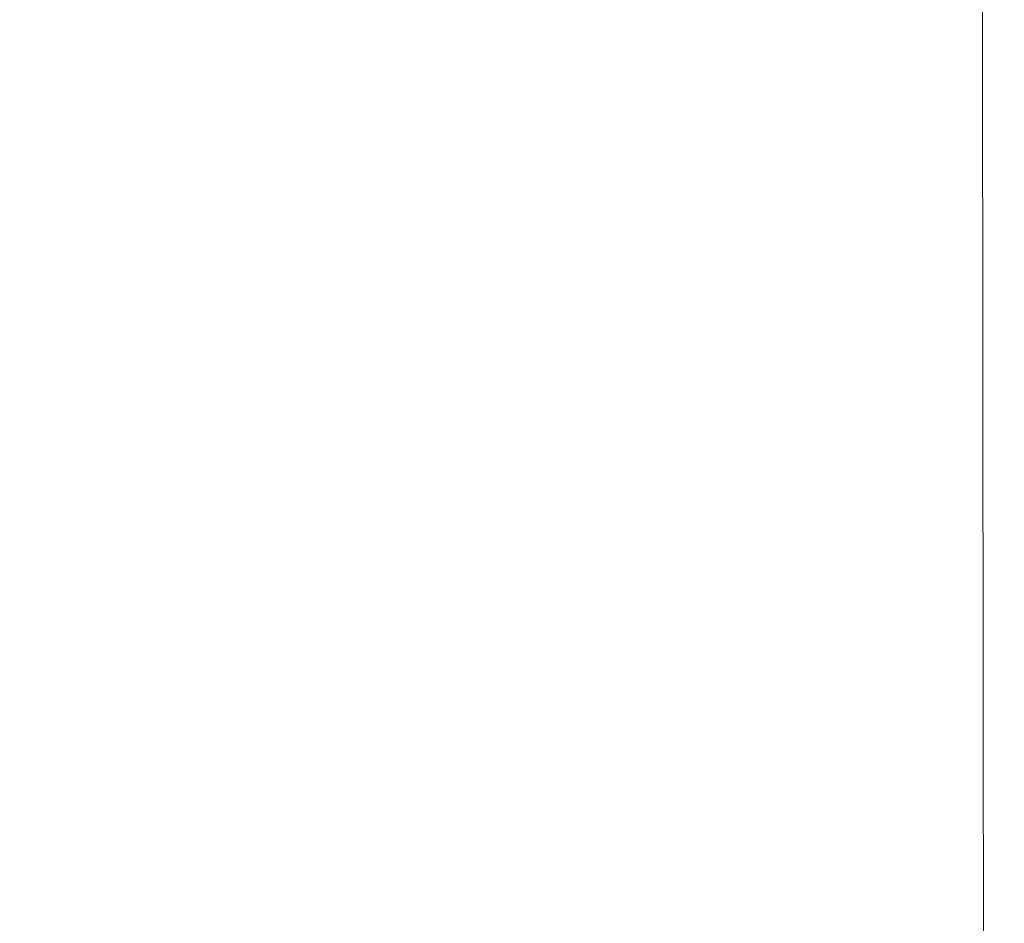
# Model space of a CAD drawing. Extents: x 0 to 1500, y -700 to 0.
# Drawn here: x 1147 to 1200, y -235 to -187 of the extents above; entities that cross this region are included whole.
import ezdxf

# ---------------------------------------------------------------- set-up
doc = ezdxf.new("R2010")
doc.units = 0
doc.header["$LTSCALE"] = 500
doc.header["$MEASUREMENT"] = 0
doc.layers.add('PRAKTIKA_CERAMIKA', color=7, linetype='Continuous')

msp = doc.modelspace()

# ---------------------------------------------------------------- linework, layer by layer
at = {"layer": 'PRAKTIKA_CERAMIKA', "lineweight": 0}
for points, invisible_edges in [([(1199.008, -188.647, -434.5), (1203.586, -187.768, -429.379), (1203.562, -176.401, -429.379), (1198.982, -177.476, -434.5)], 7), ([(1199.008, -188.647, -434.5), (1198.982, -177.476, -434.5), (1196.531, -178.032, -436.315), (1196.557, -189.074, -436.315)], 15), ([(1196.557, -189.074, -436.315), (1196.531, -178.032, -436.315), (1192.254, -178.643, -437.676), (1192.283, -189.523, -437.676)], 15), ([(1192.283, -189.523, -437.676), (1192.254, -178.643, -437.676), (1184.442, -179.352, -438.649), (1184.472, -190.023, -438.649)], 15), ([(1171.384, -180.201, -439.296), (1171.416, -190.604, -439.296), (1184.472, -190.023, -438.649), (1184.442, -179.352, -438.649)], 15), ([(1151.366, -181.233, -439.685), (1151.402, -191.296, -439.685), (1171.416, -190.604, -439.296), (1171.384, -180.201, -439.296)], 15), ([(1122.679, -182.489, -439.88), (1122.718, -192.13, -439.88), (1151.402, -191.296, -439.685), (1151.366, -181.233, -439.685)], 15), ([(1199.008, -188.647, -434.5), (1199.031, -204.148, -434.5), (1203.608, -203.541, -429.379), (1203.586, -187.768, -429.379)], 14), ([(1199.031, -204.148, -434.5), (1199.008, -188.647, -434.5), (1196.557, -189.074, -436.315), (1196.58, -204.395, -436.315)], 15), ([(1196.58, -204.395, -436.315), (1196.557, -189.074, -436.315), (1192.283, -189.523, -437.676), (1192.308, -204.615, -437.676)], 15), ([(1184.472, -190.023, -438.649), (1184.499, -204.822, -438.649), (1192.308, -204.615, -437.676), (1192.283, -189.523, -437.676)], 15), ([(1171.416, -190.604, -439.296), (1171.445, -205.027, -439.296), (1184.499, -204.822, -438.649), (1184.472, -190.023, -438.649)], 15), ([(1151.402, -191.296, -439.685), (1151.434, -205.244, -439.685), (1171.445, -205.027, -439.296), (1171.416, -190.604, -439.296)], 15), ([(1122.718, -192.13, -439.88), (1122.754, -205.487, -439.88), (1151.434, -205.244, -439.685), (1151.402, -191.296, -439.685)], 15), ([(1199.031, -204.148, -434.5), (1199.049, -224.7, -434.5), (1203.625, -224.455, -429.379), (1203.608, -203.541, -429.379)], 14), ([(1184.521, -224.436, -438.649), (1192.328, -224.622, -437.676), (1192.308, -204.615, -437.676), (1184.499, -204.822, -438.649)], 15), ([(1196.6, -224.706, -436.315), (1196.58, -204.395, -436.315), (1192.308, -204.615, -437.676), (1192.328, -224.622, -437.676)], 15), ([(1199.049, -224.7, -434.5), (1199.031, -204.148, -434.5), (1196.58, -204.395, -436.315), (1196.6, -224.706, -436.315)], 15), ([(1171.445, -205.027, -439.296), (1151.434, -205.244, -439.685), (1151.461, -223.723, -439.685), (1171.47, -224.14, -439.296)], 15), ([(1171.47, -224.14, -439.296), (1184.521, -224.436, -438.649), (1184.499, -204.822, -438.649), (1171.445, -205.027, -439.296)], 15), ([(1151.434, -205.244, -439.685), (1122.754, -205.487, -439.88), (1122.785, -223.174, -439.88), (1151.461, -223.723, -439.685)], 15), ([(1151.461, -223.723, -439.685), (1122.785, -223.174, -439.88), (1122.811, -245.81, -439.88), (1151.485, -247.377, -439.685)], 15), ([(1171.47, -224.14, -439.296), (1151.461, -223.723, -439.685), (1151.485, -247.377, -439.685), (1171.491, -248.611, -439.296)], 15), ([(1171.491, -248.611, -439.296), (1184.54, -249.553, -438.649), (1184.521, -224.436, -438.649), (1171.47, -224.14, -439.296)], 15), ([(1184.54, -249.553, -438.649), (1192.346, -250.242, -437.676), (1192.328, -224.622, -437.676), (1184.521, -224.436, -438.649)], 15), ([(1192.346, -250.242, -437.676), (1196.616, -250.719, -436.315), (1196.6, -224.706, -436.315), (1192.328, -224.622, -437.676)], 15), ([(1199.049, -224.7, -434.5), (1196.6, -224.706, -436.315), (1196.616, -250.719, -436.315), (1199.064, -251.022, -434.5)], 15), ([(1199.064, -251.022, -434.5), (1203.639, -251.243, -429.379), (1203.625, -224.455, -429.379), (1199.049, -224.7, -434.5)], 7)]:
    msp.add_3dface(points, dxfattribs=dict(at, invisible_edges=invisible_edges))

doc.saveas('drawing.dxf')
